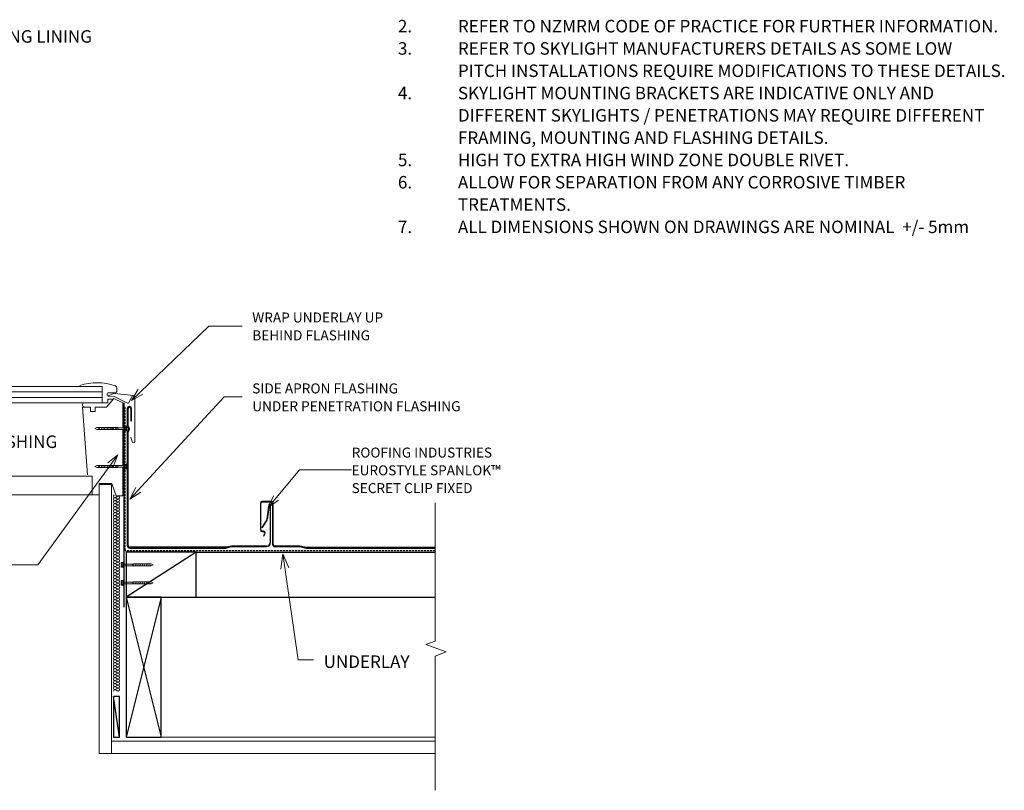
# Model space of a CAD drawing. Units: millimetres. Extents: x 2499 to 5286, y 4054 to 5722.
# Drawn here: x 4301 to 5286, y 4130 to 4901 of the extents above; entities that cross this region are included whole.
import ezdxf

# ---------------------------------------------------------------- set-up
doc = ezdxf.new("R2010")
doc.units = ezdxf.units.MM
doc.linetypes.add('IMPORT-DASHED', pattern=[3, 2, -1])
for name, color, linetype, lineweight in [('A-ANNO-KEYN', 231, 'Continuous', 9), ('A-DETL', 90, 'Continuous', 13), ('A-DETL-GENF', 92, 'Continuous', 13), ('G-ANNO-TEXT', 231, 'Continuous', 9), ('RI-EE50R080A', 8, 'Continuous', 13), ('Screws', 7, 'Continuous', 13)]:
    doc.layers.add(name, color=color, linetype=linetype, lineweight=lineweight)
doc.styles.add('Stylus BT', font='stylu.ttf', dxfattribs={"height": 12.5})
doc.styles.add('Stylus BT_1', font='stylu.ttf', dxfattribs={"height": 10})
doc.styles.add('Stylus BT_3', font='stylu.ttf', dxfattribs={"height": 9.961371})

# ---------------------------------------------------------------- blocks, each defined once
blk = doc.blocks.new('RI-EE50R080A_small screw-1116914-RI-ES45R080A')
at = {"layer": 'Screws'}
for p, q in [((-161856.4, 99440.4), (-161856.4, 99443.2)), ((-161854.6, 99440.4), (-161854.6, 99443.2)), ((-161854.2, 99439.3), (-161854.2, 99426.1)), ((-161851.6, 99439.3), (-161851.6, 99426.1)), ((-161851.2, 99440.4), (-161851.2, 99443.2)), ((-161851.5, 99424.3), (-161854.4, 99425.8)), ((-161851.5, 99421.5), (-161854.4, 99423.1)), ((-161851.5, 99418.8), (-161854.4, 99420.3)), ((-161851.5, 99416), (-161854.4, 99417.6)), ((-161851.5, 99413.3), (-161854.4, 99414.8)), ((-161851.5, 99410.5), (-161854.4, 99412)), ((-161851.5, 99407.7), (-161854.4, 99409.3)), ((-161851.5, 99405), (-161854.4, 99406.5)), ((-161851.5, 99402.2), (-161854.4, 99403.8)), ((-161851.5, 99399.5), (-161854.4, 99401))]:
    blk.add_line(p, q, dxfattribs=at)
at = {"layer": 'Screws', "flags": 128}
for points in [[(-161849.5, 99443.2), (-161849.5, 99440.4), (-161856.4, 99440.4), (-161857.3, 99440.1), (-161857.3, 99439.3), (-161848.5, 99439.3), (-161848.5, 99440.1), (-161849.5, 99440.4)], [(-161850.3, 99443.5), (-161852.3, 99443.5), (-161852.3, 99442.2), (-161853.5, 99442.2), (-161853.5, 99443.5), (-161855.5, 99443.5)]]:
    blk.add_lwpolyline(points, dxfattribs=at)
blk.add_lwpolyline([(-161851.5, 99426.1), (-161854.4, 99426.1), (-161854.4, 99398.5), (-161852.9, 99395.4), (-161851.5, 99398.5)], close=True, dxfattribs=at)
at = {"layer": 'Screws'}
for centre, radius, start, end in [((-161855.5, 99441.8), 1.63, 58.1092, 121.8908), ((-161852.9, 99437.3), 6.14, 95.6786, 106.2602), ((-161852.9, 99437.3), 6.14, 73.7398, 84.3214), ((-161850.3, 99441.8), 1.63, 58.1092, 121.8908)]:
    blk.add_arc(centre, radius, start, end, dxfattribs=at)
blk = doc.blocks.new('RI_Eurostyle-Spanlok_Repeating - Spanlok 360-1206709-RI-ES45R080A')
at = {"layer": 'A-DETL-GENF', "lineweight": 25}
for p, q in [((-6.35, 45.2), (-6.35, 18.4)), ((-5.8, 18.4), (-5.8, 45.2)), ((4.75, 46.8), (-4.75, 46.8)), ((-4.75, 46.25), (4.75, 46.25)), ((5.8, 45.2), (5.8, 3.75)), ((6.35, 3.75), (6.35, 45.2)), ((-3.65, 17.15), (-4.55, 17.15)), ((-4.55, 16.6), (-3.65, 16.6)), ((-2.27, 14.2), (-3.26, 12.48)), ((-3.26, 12.48), (-2.77, 12.23)), ((-2.77, 12.23), (-1.79, 13.94)), ((32.85, 2.15), (7.95, 2.15)), ((7.95, 1.6), (32.79, 1.6)), ((33.15, 1.56), (39.58, 0.04)), ((39.65, 0.59), (33.22, 2.11)), ((122.84, 0.55), (40.01, 0.55)), ((148.84, 0.55), (122.84, 0.55)), ((168.31, 0.55), (148.84, 0.55)), ((39.95, 0), (122.84, 0)), ((122.84, 0), (148.84, 0)), ((148.84, 0), (168.31, 0))]:
    blk.add_line(p, q, dxfattribs=at)
for centre, radius, start, end in [((-4.75, 45.2), 1.6, 90, 180), ((-4.75, 45.2), 1.05, 90, 180), ((4.75, 45.2), 1.6, 360, 90), ((4.75, 45.2), 1.05, 0, 90), ((-4.55, 18.4), 1.8, 180, 270), ((-4.55, 18.4), 1.25, 180, 270), ((-3.65, 15), 2.15, 330.34422, 90), ((-3.65, 15), 1.6, 330, 90), ((7.95, 3.75), 2.15, 180, 270), ((7.95, 3.75), 1.6, 180, 270), ((32.79, 0), 1.6, 76.74322, 90), ((32.85, 0.55), 1.6, 76.74322, 90), ((39.95, 1.6), 1.6, 256.74322, 270), ((40.01, 2.15), 1.6, 256.74322, 270)]:
    blk.add_arc(centre, radius, start, end, dxfattribs=at)
blk = doc.blocks.new('Break line - Break line-1116975-RI-ES45R080A')
at = {"layer": 'A-DETL-GENF'}
for p, q in [((0, 143.73), (0, 5.53)), ((0, 5.53), (-9.28, 2.15)), ((-9.28, 2.15), (11.32, -5.35)), ((11.32, -5.35), (0, -9.47)), ((0, -9.47), (0, -143.73))]:
    blk.add_line(p, q, dxfattribs=at)
blk = doc.blocks.new('RI_Screw - small - RI_Screw - small-881042-RI-ES45R080A')
at = {"layer": 'A-DETL-GENF'}
for p, q in [((-2.78, 0), (-2.78, 1.72)), ((-1.94, 0.41), (-2.78, 0.41)), ((-0.74, 2.29), (-2.61, 2.29)), ((-0.74, 1.15), (-2.61, 1.15)), ((-1.94, -0.41), (-1.94, 0.41)), ((-0.74, 2.29), (-0.55, 2.95)), ((-0.74, -2.29), (-0.74, 2.29)), ((-0.55, 2.95), (0, 2.95)), ((0, 2.95), (0, -2.95)), ((0, 0.86), (0, -0.86)), ((5.91, 0.86), (0, 0.86)), ((0, 0.86), (5.91, 0.86)), ((27.05, 0.97), (5.91, 0.97)), ((5.91, 0.97), (5.91, -0.97)), ((5.91, 0.97), (5.91, -0.97)), ((27.05, 0.97), (5.91, 0.97)), ((7.59, 0.97), (6.57, -0.97)), ((9.14, 0.97), (8.11, -0.97)), ((10.69, 0.97), (9.66, -0.97)), ((12.23, 0.97), (11.21, -0.97)), ((13.78, 0.97), (12.75, -0.97)), ((15.33, 0.97), (14.3, -0.97)), ((16.87, 0.97), (15.85, -0.97)), ((18.42, 0.97), (17.39, -0.97)), ((19.97, 0.97), (18.94, -0.97)), ((21.51, 0.97), (20.49, -0.97)), ((23.06, 0.97), (22.03, -0.97)), ((24.61, 0.97), (23.58, -0.97)), ((26.15, 0.97), (25.12, -0.97)), ((29.05, 0), (27.05, 0.97)), ((29.05, 0), (27.05, 0.97)), ((-2.78, -1.72), (-2.78, -0.41)), ((-2.76, -0.41), (-1.94, -0.41)), ((-0.74, -1.15), (-2.61, -1.15)), ((-2.61, -2.29), (-0.74, -2.29)), ((-0.55, -2.95), (-0.74, -2.29)), ((0, -2.95), (-0.55, -2.95)), ((0, -0.86), (5.91, -0.86)), ((0, -0.86), (5.91, -0.86)), ((5.91, -0.97), (27.05, -0.97)), ((5.91, -0.97), (27.05, -0.97)), ((27.05, -0.97), (29.05, 0)), ((27.05, -0.97), (29.05, 0))]:
    blk.add_line(p, q, dxfattribs=at)
for centre, radius, start, end in [((-1.69, 1.72), 1.08, 148.10921, 211.89079), ((1.32, 0), 4.09, 163.7398, 180), ((-1.69, -1.72), 1.08, 148.10921, 211.89079), ((1.32, 0), 4.09, 185.67863, 196.2602)]:
    blk.add_arc(centre, radius, start, end, dxfattribs=at)

msp = doc.modelspace()

# ---------------------------------------------------------------- linework, layer by layer
at = {"layer": 'A-ANNO-KEYN'}
for p, q in [((4549.51, 4412.81), (4580.86, 4450.42)), ((4580.86, 4450.42), (4633.14, 4450.42)), ((4549.51, 4412.81), (4554.94, 4424.55)), ((4549.51, 4412.81), (4560.09, 4420.26))]:
    msp.add_line(p, q, dxfattribs=at)
at = {"layer": 'A-DETL'}
for p, q in [((4200.23, 4533.96), (4383.69, 4533.96)), ((4383.69, 4533.96), (4383.69, 4517.62)), ((4398.31, 4532.15), (4398.31, 4529.55)), ((4383.69, 4528.55), (4200.23, 4528.55)), ((4383.69, 4523.03), (4200.23, 4523.03)), ((4395.14, 4521.87), (4387.99, 4513.34)), ((4388.55, 4526.59), (4388.55, 4525.12)), ((4389.18, 4517.62), (4389.18, 4521.12)), ((4389.18, 4521.12), (4394.52, 4521.12)), ((4395.6, 4523.97), (4389.51, 4524.14)), ((4396.34, 4527.58), (4389.53, 4527.58)), ((4389.55, 4524.74), (4395.42, 4527.03)), ((4404.36, 4517.57), (4395.14, 4521.87)), ((4409, 4517.27), (4395.6, 4523.97)), ((4395.85, 4527.09), (4415.31, 4525.08)), ((4413.75, 4524.58), (4410.32, 4517.71)), ((4416.15, 4524.15), (4416.15, 4478.88)), ((4383.69, 4517.62), (4200.23, 4517.62)), ((4371.84, 4513.34), (4364.08, 4513.34)), ((4364.08, 4513.34), (4369.03, 4445.69)), ((4371.84, 4508.89), (4371.84, 4513.34)), ((4387.99, 4513.34), (4376.45, 4513.34)), ((4376.45, 4513.34), (4376.45, 4508.89)), ((4383.69, 4517.62), (4389.18, 4517.62)), ((4404.36, 4492.66), (4404.36, 4517.57)), ((4376.45, 4508.89), (4371.84, 4508.89)), ((4404.36, 4454.82), (4404.36, 4490.95)), ((4413.54, 4478.54), (4412.27, 4483.29)), ((4404.36, 4424.69), (4404.36, 4453.1)), ((4370.5, 4444.37), (4200.23, 4444.37)), ((4369.73, 4444.58), (4370.5, 4444.37)), ((4370.5, 4444.37), (4373.7, 4444.37)), ((4373.7, 4444.37), (4373.7, 4425.67)), ((4380.59, 4425.67), (4380.59, 4436.99)), ((4380.59, 4436.99), (4393.38, 4436.99)), ((4380.59, 4166.74), (4380.59, 4436.04)), ((4380.59, 4436.04), (4393.09, 4436.04)), ((4393.09, 4436.04), (4393.09, 4166.74)), ((4393.38, 4436.99), (4397.73, 4424.69)), ((4373.7, 4425.67), (4200.23, 4425.67)), ((4373.7, 4425.67), (4380.59, 4425.67)), ((4398.55, 4423.93), (4397.35, 4423.03)), ((4397.35, 4422.43), (4398.55, 4421.53)), ((4397.73, 4424.69), (4404.36, 4424.69)), ((4398.55, 4420.93), (4397.35, 4420.03)), ((4397.35, 4419.43), (4398.55, 4418.53)), ((4398.55, 4417.93), (4397.35, 4417.03)), ((4397.35, 4416.43), (4398.55, 4415.53)), ((4398.55, 4414.93), (4397.35, 4414.03)), ((4397.35, 4413.43), (4398.55, 4412.53)), ((4398.55, 4411.93), (4397.35, 4411.03)), ((4397.35, 4410.43), (4398.55, 4409.53)), ((4398.55, 4408.93), (4397.35, 4408.03)), ((4397.35, 4407.43), (4398.55, 4406.53)), ((4398.55, 4405.93), (4397.35, 4405.03)), ((4397.35, 4404.43), (4398.55, 4403.53)), ((4398.55, 4402.93), (4397.35, 4402.03)), ((4397.35, 4401.43), (4398.55, 4400.53)), ((4398.55, 4399.93), (4397.35, 4399.03)), ((4397.35, 4398.43), (4398.55, 4397.53)), ((4398.55, 4396.93), (4397.35, 4396.03)), ((4397.35, 4395.43), (4398.55, 4394.53)), ((4398.55, 4393.93), (4397.35, 4393.03)), ((4397.35, 4392.43), (4398.55, 4391.53)), ((4398.55, 4390.93), (4397.35, 4390.03)), ((4397.35, 4389.43), (4398.55, 4388.53)), ((4398.55, 4387.93), (4397.35, 4387.03)), ((4397.35, 4386.43), (4398.55, 4385.53)), ((4398.55, 4384.93), (4397.35, 4384.03)), ((4397.35, 4383.43), (4398.55, 4382.53)), ((4398.55, 4381.93), (4397.35, 4381.03)), ((4397.35, 4380.43), (4398.55, 4379.53)), ((4398.55, 4378.93), (4397.35, 4378.03)), ((4397.35, 4377.43), (4398.55, 4376.53)), ((4398.55, 4375.93), (4397.35, 4375.03)), ((4397.35, 4374.43), (4398.55, 4373.53)), ((4398.55, 4372.93), (4397.35, 4372.03)), ((4397.35, 4371.43), (4398.55, 4370.53)), ((4398.55, 4369.93), (4397.35, 4369.03)), ((4398.55, 4367.53), (4397.35, 4368.43)), ((4397.35, 4368.43), (4398.55, 4367.53)), ((4397.35, 4366.03), (4398.55, 4366.93)), ((4398.55, 4366.93), (4397.35, 4366.03)), ((4397.35, 4365.43), (4398.55, 4364.53)), ((4398.55, 4363.93), (4397.35, 4363.03)), ((4397.35, 4362.43), (4398.55, 4361.53)), ((4398.55, 4360.93), (4397.35, 4360.03)), ((4397.35, 4359.43), (4398.55, 4358.53)), ((4398.55, 4357.93), (4397.35, 4357.03)), ((4397.35, 4356.43), (4398.55, 4355.53)), ((4398.55, 4354.93), (4397.35, 4354.03)), ((4397.35, 4353.43), (4398.55, 4352.53)), ((4398.55, 4351.93), (4397.35, 4351.03)), ((4397.35, 4350.43), (4398.55, 4349.53)), ((4398.55, 4348.93), (4397.35, 4348.03)), ((4397.35, 4347.43), (4398.55, 4346.53)), ((4398.55, 4345.93), (4397.35, 4345.03)), ((4397.35, 4344.43), (4398.55, 4343.53)), ((4398.55, 4342.93), (4397.35, 4342.03)), ((4397.35, 4341.43), (4398.55, 4340.53)), ((4398.55, 4339.93), (4397.35, 4339.03)), ((4397.35, 4338.43), (4398.55, 4337.53)), ((4398.55, 4336.93), (4397.35, 4336.03)), ((4397.35, 4335.43), (4398.55, 4334.53)), ((4398.55, 4333.93), (4397.35, 4333.03)), ((4397.35, 4332.43), (4398.55, 4331.53)), ((4398.55, 4330.93), (4397.35, 4330.03)), ((4397.35, 4329.43), (4398.55, 4328.53)), ((4398.55, 4327.93), (4397.35, 4327.03)), ((4397.35, 4326.43), (4398.55, 4325.53)), ((4398.55, 4324.93), (4397.35, 4324.03)), ((4397.35, 4323.43), (4398.55, 4322.53)), ((4398.55, 4321.93), (4397.35, 4321.03)), ((4397.35, 4320.43), (4398.55, 4319.53)), ((4398.55, 4318.93), (4397.35, 4318.03)), ((4397.35, 4317.43), (4398.55, 4316.53)), ((4398.55, 4315.93), (4397.35, 4315.03)), ((4397.35, 4314.43), (4398.55, 4313.53)), ((4398.55, 4312.93), (4397.35, 4312.03)), ((4397.35, 4311.43), (4398.55, 4310.53)), ((4398.55, 4309.93), (4397.35, 4309.03)), ((4397.35, 4308.43), (4398.55, 4307.53)), ((4398.55, 4306.93), (4397.35, 4306.03)), ((4397.35, 4305.43), (4398.55, 4304.53)), ((4398.55, 4303.93), (4397.35, 4303.03)), ((4397.35, 4302.43), (4398.55, 4301.53)), ((4398.55, 4300.93), (4397.35, 4300.03)), ((4397.35, 4299.43), (4398.55, 4298.53)), ((4398.55, 4297.93), (4397.35, 4297.03)), ((4397.35, 4296.43), (4398.55, 4295.53)), ((4398.55, 4294.93), (4397.35, 4294.03)), ((4397.35, 4293.43), (4398.55, 4292.53)), ((4398.55, 4291.93), (4397.35, 4291.03)), ((4397.35, 4290.43), (4398.55, 4289.53)), ((4398.55, 4288.93), (4397.35, 4288.03)), ((4397.35, 4287.43), (4398.55, 4286.53)), ((4398.55, 4285.93), (4397.35, 4285.03)), ((4397.35, 4284.43), (4398.55, 4283.53)), ((4398.55, 4282.93), (4397.35, 4282.03)), ((4397.35, 4281.43), (4398.55, 4280.53)), ((4398.55, 4279.93), (4397.35, 4279.03)), ((4397.35, 4278.43), (4398.55, 4277.53)), ((4398.55, 4276.93), (4397.35, 4276.03)), ((4397.35, 4275.43), (4398.55, 4274.53)), ((4398.55, 4273.93), (4397.35, 4273.03)), ((4397.35, 4272.43), (4398.55, 4271.53)), ((4398.55, 4270.93), (4397.35, 4270.03)), ((4397.35, 4269.43), (4398.55, 4268.53)), ((4398.55, 4267.93), (4397.35, 4267.03)), ((4397.35, 4266.43), (4398.55, 4265.53)), ((4398.55, 4264.93), (4397.35, 4264.03)), ((4397.35, 4263.43), (4398.55, 4262.53)), ((4398.55, 4261.93), (4397.35, 4261.03)), ((4397.35, 4260.43), (4398.55, 4259.53)), ((4398.55, 4258.93), (4397.35, 4258.03)), ((4397.35, 4257.43), (4398.55, 4256.53)), ((4398.55, 4255.93), (4397.35, 4255.03)), ((4397.35, 4254.43), (4398.55, 4253.53)), ((4398.55, 4252.93), (4397.35, 4252.03)), ((4397.35, 4251.43), (4398.55, 4250.53)), ((4398.55, 4249.93), (4397.35, 4249.03)), ((4397.35, 4248.43), (4398.55, 4247.53)), ((4398.55, 4246.93), (4397.35, 4246.03)), ((4397.35, 4245.43), (4398.55, 4244.53)), ((4398.55, 4243.93), (4397.35, 4243.03)), ((4397.35, 4242.43), (4398.55, 4241.53)), ((4398.55, 4240.93), (4397.35, 4240.03)), ((4397.35, 4239.43), (4398.55, 4238.53)), ((4398.55, 4237.93), (4397.35, 4237.03)), ((4397.35, 4236.43), (4398.55, 4235.53)), ((4398.55, 4234.93), (4397.35, 4234.03)), ((4397.35, 4233.43), (4398.55, 4232.53)), ((4398.55, 4231.93), (4397.35, 4231.03)), ((4397.35, 4230.43), (4398.55, 4229.53)), ((4393.09, 4166.74), (4393.09, 4179.24)), ((4393.09, 4179.24), (4716.5, 4179.24)), ((4442.69, 4183.09), (4716.5, 4183.09)), ((4393.09, 4166.74), (4380.59, 4166.74)), ((4716.5, 4166.74), (4393.09, 4166.74))]:
    msp.add_line(p, q, dxfattribs=at)
at = {"layer": 'A-DETL', "lineweight": 25}
for p, q in [((4405.32, 4517.56), (4405.32, 4492.66)), ((4408.72, 4512.03), (4408.72, 4494.44)), ((4409.53, 4494.63), (4409.53, 4512.03)), ((4412.16, 4512.03), (4412.16, 4499.68)), ((4412.97, 4499.68), (4412.97, 4512.03)), ((4405.32, 4490.95), (4405.32, 4454.82)), ((4408.72, 4494.44), (4410.08, 4491.67)), ((4410.08, 4491.22), (4408.72, 4488.44)), ((4410.81, 4492.03), (4409.53, 4494.63)), ((4409.53, 4488.26), (4410.81, 4490.86)), ((4412.16, 4499.68), (4412.97, 4499.68)), ((4408.72, 4488.44), (4408.72, 4374.79)), ((4409.53, 4374.79), (4409.53, 4488.26)), ((4405.32, 4453.1), (4405.32, 4313.19)), ((4550.28, 4415.54), (4548.44, 4401.14)), ((4548.97, 4400.95), (4550.81, 4415.43)), ((4551.5, 4415.32), (4551.5, 4377.62)), ((4552.05, 4377.62), (4552.05, 4415.31)), ((4548.19, 4400.47), (4543.27, 4392.89)), ((4543.68, 4392.51), (4548.72, 4400.28)), ((4481.36, 4373.1), (4411.22, 4373.1)), ((4507.86, 4373.1), (4481.36, 4373.1)), ((4506.81, 4372.29), (4512.86, 4373.72)), ((4512.8, 4374.27), (4507.86, 4373.1)), ((4548.19, 4374.31), (4513.17, 4374.31)), ((4513.23, 4373.76), (4548.19, 4373.76)), ((4477.69, 4368.09), (4407.69, 4323.09)), ((4477.69, 4368.09), (4407.69, 4368.09)), ((4407.69, 4368.09), (4407.69, 4323.09)), ((4411.22, 4372.29), (4481.36, 4372.29)), ((4477.69, 4323.09), (4477.69, 4368.09)), ((4477.69, 4368.09), (4716.5, 4368.09)), ((4481.36, 4372.29), (4506.81, 4372.29)), ((4407.69, 4323.09), (4442.69, 4183.09)), ((4442.69, 4323.09), (4407.69, 4183.09)), ((4407.69, 4323.09), (4477.69, 4323.09)), ((4442.69, 4323.09), (4407.69, 4323.09)), ((4407.69, 4323.09), (4407.69, 4183.09)), ((4442.69, 4183.09), (4442.69, 4323.09)), ((4477.69, 4323.09), (4716.5, 4323.09)), ((4400.98, 4183.09), (4394.95, 4223.73)), ((4400.98, 4223.73), (4394.95, 4223.73)), ((4394.95, 4223.73), (4394.95, 4183.09)), ((4400.98, 4183.09), (4400.98, 4223.73)), ((4394.95, 4183.09), (4400.98, 4183.09)), ((4407.69, 4183.09), (4442.69, 4183.09))]:
    msp.add_line(p, q, dxfattribs=at)
at = {"layer": 'A-DETL', "linetype": 'IMPORT-DASHED', "lineweight": 25}
for p, q in [((4406.54, 4370.43), (4406.54, 4513.11)), ((4716.5, 4369.43), (4407.54, 4369.43))]:
    msp.add_line(p, q, dxfattribs=at)
at = {"layer": 'A-DETL'}
for centre, radius, start, end in [((4378.46, 4481.4), 56.3, 71.38073, 107.68957), ((4395.55, 4532.15), 2.76, 0, 71.38073), ((4389.53, 4526.59), 0.984, 90, 180), ((4389.53, 4525.12), 0.984, 179.93617, 268.51369), ((4396.34, 4529.55), 1.97, 270.07203, 0), ((4415.22, 4524.15), 0.935, 0, 84.11034), ((4365.93, 4515.6), 2.03, 85.44615, 263.01695), ((4368.72, 6274.4), 1756.78, 269.90425, 270.07661), ((4409.44, 4518.15), 0.984, 243.49244, 333.43577), ((4414.82, 4478.88), 1.33, 195, 0), ((4396.45, 4424.23), 1.5, 129.69149, 306.8699), ((4396.45, 4421.23), 1.5, 53.1301, 306.8699), ((4399.45, 4422.73), 1.5, 233.1301, 126.8699), ((4396.45, 4418.23), 1.5, 53.1301, 306.8699), ((4396.45, 4415.23), 1.5, 53.1301, 306.8699), ((4396.45, 4412.23), 1.5, 53.1301, 306.8699), ((4399.45, 4419.73), 1.5, 233.1301, 126.8699), ((4399.45, 4416.73), 1.5, 233.1301, 126.8699), ((4399.45, 4413.73), 1.5, 233.1301, 126.8699), ((4399.45, 4410.73), 1.5, 233.1301, 126.8699), ((4396.45, 4409.23), 1.5, 53.1301, 306.8699), ((4396.45, 4406.23), 1.5, 53.1301, 306.8699), ((4396.45, 4403.23), 1.5, 53.1301, 306.8699), ((4399.45, 4407.73), 1.5, 233.1301, 126.8699), ((4399.45, 4404.73), 1.5, 233.1301, 126.8699), ((4399.45, 4401.73), 1.5, 233.1301, 126.8699), ((4396.45, 4400.23), 1.5, 53.1301, 306.8699), ((4396.45, 4397.23), 1.5, 53.1301, 306.8699), ((4396.45, 4394.23), 1.5, 53.1301, 306.8699), ((4396.45, 4391.23), 1.5, 53.1301, 306.8699), ((4399.45, 4398.73), 1.5, 233.1301, 126.8699), ((4399.45, 4395.73), 1.5, 233.1301, 126.8699), ((4399.45, 4392.73), 1.5, 233.1301, 126.8699), ((4396.45, 4388.23), 1.5, 53.1301, 306.8699), ((4396.45, 4385.23), 1.5, 53.1301, 306.8699), ((4396.45, 4382.23), 1.5, 53.1301, 306.8699), ((4399.45, 4389.73), 1.5, 233.1301, 126.8699), ((4399.45, 4386.73), 1.5, 233.1301, 126.8699), ((4399.45, 4383.73), 1.5, 233.1301, 126.8699), ((4396.45, 4379.23), 1.5, 53.1301, 306.8699), ((4396.45, 4376.23), 1.5, 53.1301, 306.8699), ((4396.45, 4373.23), 1.5, 53.1301, 306.8699), ((4399.45, 4380.73), 1.5, 233.1301, 126.8699), ((4399.45, 4377.73), 1.5, 233.1301, 126.8699), ((4399.45, 4374.73), 1.5, 233.1301, 126.8699), ((4399.45, 4371.73), 1.5, 233.1301, 126.8699), ((4396.45, 4370.23), 1.5, 53.1301, 306.8699), ((4396.45, 4367.23), 1.5, 53.1301, 306.8699), ((4396.45, 4367.23), 1.5, 53.1301, 306.8699), ((4396.45, 4364.23), 1.5, 53.1301, 306.8699), ((4399.45, 4368.73), 1.5, 233.1301, 126.8699), ((4399.45, 4368.73), 1.5, 233.1301, 360), ((4399.45, 4365.73), 1.5, 0, 126.8699), ((4399.45, 4365.73), 1.5, 233.1301, 126.8699), ((4399.45, 4362.73), 1.5, 233.1301, 126.8699), ((4396.45, 4361.23), 1.5, 53.1301, 306.8699), ((4396.45, 4358.23), 1.5, 53.1301, 306.8699), ((4396.45, 4355.23), 1.5, 53.1301, 306.8699), ((4396.45, 4352.23), 1.5, 53.1301, 306.8699), ((4399.45, 4359.73), 1.5, 233.1301, 126.8699), ((4399.45, 4356.73), 1.5, 233.1301, 126.8699), ((4399.45, 4353.73), 1.5, 233.1301, 126.8699), ((4396.45, 4349.23), 1.5, 53.1301, 306.8699), ((4396.45, 4346.23), 1.5, 53.1301, 306.8699), ((4396.45, 4343.23), 1.5, 53.1301, 306.8699), ((4399.45, 4350.73), 1.5, 233.1301, 126.8699), ((4399.45, 4347.73), 1.5, 233.1301, 126.8699), ((4399.45, 4344.73), 1.5, 233.1301, 126.8699), ((4399.45, 4341.73), 1.5, 233.1301, 126.8699), ((4396.45, 4340.23), 1.5, 53.1301, 306.8699), ((4396.45, 4337.23), 1.5, 53.1301, 306.8699), ((4396.45, 4334.23), 1.5, 53.1301, 306.8699), ((4399.45, 4338.73), 1.5, 233.1301, 126.8699), ((4399.45, 4335.73), 1.5, 233.1301, 126.8699), ((4399.45, 4332.73), 1.5, 233.1301, 126.8699), ((4396.45, 4331.23), 1.5, 53.1301, 306.8699), ((4396.45, 4328.23), 1.5, 53.1301, 306.8699), ((4396.45, 4325.23), 1.5, 53.1301, 306.8699), ((4396.45, 4322.23), 1.5, 53.1301, 306.8699), ((4399.45, 4329.73), 1.5, 233.1301, 126.8699), ((4399.45, 4326.73), 1.5, 233.1301, 126.8699), ((4399.45, 4323.73), 1.5, 233.1301, 126.8699), ((4396.45, 4319.23), 1.5, 53.1301, 306.8699), ((4396.45, 4316.23), 1.5, 53.1301, 306.8699), ((4396.45, 4313.23), 1.5, 53.1301, 306.8699), ((4399.45, 4320.73), 1.5, 233.1301, 126.8699), ((4399.45, 4317.73), 1.5, 233.1301, 126.8699), ((4399.45, 4314.73), 1.5, 233.1301, 126.8699), ((4396.45, 4310.23), 1.5, 53.1301, 306.8699), ((4396.45, 4307.23), 1.5, 53.1301, 306.8699), ((4396.45, 4304.23), 1.5, 53.1301, 306.8699), ((4399.45, 4311.73), 1.5, 233.1301, 126.8699), ((4399.45, 4308.73), 1.5, 233.1301, 126.8699), ((4399.45, 4305.73), 1.5, 233.1301, 126.8699), ((4399.45, 4302.73), 1.5, 233.1301, 126.8699), ((4396.45, 4301.23), 1.5, 53.1301, 306.8699), ((4396.45, 4298.23), 1.5, 53.1301, 306.8699), ((4396.45, 4295.23), 1.5, 53.1301, 306.8699), ((4399.45, 4299.73), 1.5, 233.1301, 126.8699), ((4399.45, 4296.73), 1.5, 233.1301, 126.8699), ((4399.45, 4293.73), 1.5, 233.1301, 126.8699), ((4396.45, 4292.23), 1.5, 53.1301, 306.8699), ((4396.45, 4289.23), 1.5, 53.1301, 306.8699), ((4396.45, 4286.23), 1.5, 53.1301, 306.8699), ((4396.45, 4283.23), 1.5, 53.1301, 306.8699), ((4399.45, 4290.73), 1.5, 233.1301, 126.8699), ((4399.45, 4287.73), 1.5, 233.1301, 126.8699), ((4399.45, 4284.73), 1.5, 233.1301, 126.8699), ((4396.45, 4280.23), 1.5, 53.1301, 306.8699), ((4396.45, 4277.23), 1.5, 53.1301, 306.8699), ((4396.45, 4274.23), 1.5, 53.1301, 306.8699), ((4399.45, 4281.73), 1.5, 233.1301, 126.8699), ((4399.45, 4278.73), 1.5, 233.1301, 126.8699), ((4399.45, 4275.73), 1.5, 233.1301, 126.8699), ((4399.45, 4272.73), 1.5, 233.1301, 126.8699), ((4396.45, 4271.23), 1.5, 53.1301, 306.8699), ((4396.45, 4268.23), 1.5, 53.1301, 306.8699), ((4396.45, 4265.23), 1.5, 53.1301, 306.8699), ((4399.45, 4269.73), 1.5, 233.1301, 126.8699), ((4399.45, 4266.73), 1.5, 233.1301, 126.8699), ((4399.45, 4263.73), 1.5, 233.1301, 126.8699), ((4396.45, 4262.23), 1.5, 53.1301, 306.8699), ((4396.45, 4259.23), 1.5, 53.1301, 306.8699), ((4396.45, 4256.23), 1.5, 53.1301, 306.8699), ((4396.45, 4253.23), 1.5, 53.1301, 306.8699), ((4399.45, 4260.73), 1.5, 233.1301, 126.8699), ((4399.45, 4257.73), 1.5, 233.1301, 126.8699), ((4399.45, 4254.73), 1.5, 233.1301, 126.8699), ((4396.45, 4250.23), 1.5, 53.1301, 306.8699), ((4396.45, 4247.23), 1.5, 53.1301, 306.8699), ((4396.45, 4244.23), 1.5, 53.1301, 306.8699), ((4399.45, 4251.73), 1.5, 233.1301, 126.8699), ((4399.45, 4248.73), 1.5, 233.1301, 126.8699), ((4399.45, 4245.73), 1.5, 233.1301, 126.8699), ((4396.45, 4241.23), 1.5, 53.1301, 306.8699), ((4396.45, 4238.23), 1.5, 53.1301, 306.8699), ((4396.45, 4235.23), 1.5, 53.1301, 306.8699), ((4399.45, 4242.73), 1.5, 233.1301, 126.8699), ((4399.45, 4239.73), 1.5, 233.1301, 126.8699), ((4399.45, 4236.73), 1.5, 233.1301, 126.8699), ((4399.45, 4233.73), 1.5, 233.1301, 126.8699), ((4396.45, 4232.23), 1.5, 53.1301, 306.8699), ((4396.45, 4229.23), 1.5, 53.1301, 179.33969), ((4399.45, 4230.73), 1.5, 233.1301, 126.8699)]:
    msp.add_arc(centre, radius, start, end, dxfattribs=at)
at = {"layer": 'A-DETL', "lineweight": 25}
for centre, radius, start, end in [((4410.53, 4512.03), 1.81, 90, 180), ((4410.53, 4512.03), 1, 90, 180), ((4411.16, 4512.03), 1.81, 0, 90), ((4411.16, 4512.03), 1, 0, 90), ((4409.64, 4491.44), 1.31, 333.32378, 26.67622), ((4551.15, 4415.31), 0.902, 0, 165.48422), ((4411.22, 4374.79), 2.5, 180, 270), ((4411.22, 4374.79), 1.69, 180, 269.95611), ((4548.19, 4377.62), 3.86, 270, 0), ((4548.19, 4377.62), 3.31, 270, 0)]:
    msp.add_arc(centre, radius, start, end, dxfattribs=at)
at = {"layer": 'A-DETL', "linetype": 'IMPORT-DASHED', "lineweight": 25}
msp.add_arc((4407.54, 4370.43), 1, 180, 270, dxfattribs=at)
at = {"layer": 'G-ANNO-TEXT', "color": 250}
for p, q in [((4412.92, 4520.08), (4490.28, 4594.4)), ((4490.28, 4594.4), (4523.55, 4594.4)), ((4412.92, 4520.08), (4419.61, 4531.15)), ((4411.41, 4421.36), (4505.46, 4523.45)), ((4412.92, 4520.08), (4424.25, 4526.32)), ((4505.46, 4523.45), (4523.55, 4523.45)), ((4399.24, 4465.54), (4319.25, 4355.62)), ((4399.24, 4465.54), (4389.17, 4457.4)), ((4399.24, 4465.54), (4394.59, 4453.46)), ((4411.41, 4421.36), (4417.41, 4432.82)), ((4411.41, 4421.36), (4422.34, 4428.28)), ((4564.13, 4366.64), (4562.3, 4351.22)), ((4564.13, 4366.64), (4570.26, 4352.37)), ((4564.13, 4366.64), (4579.54, 4260.38)), ((4319.25, 4355.62), (4284.14, 4355.62)), ((4579.54, 4260.38), (4594.94, 4260.38))]:
    msp.add_line(p, q, dxfattribs=at)

# ---------------------------------------------------------------- block references
at = {"layer": 'A-DETL-GENF', "rotation": 180}
for p in [(4405.32, 4491.8), (4405.32, 4453.96)]:
    msp.add_blockref('RI_Screw - small - RI_Screw - small-881042-RI-ES45R080A', p, dxfattribs=at)
at = {"layer": 'A-DETL-GENF'}
for name, p in [('RI_Eurostyle-Spanlok_Repeating - Spanlok 360-1206709-RI-ES45R080A', (4548.19, 4372.16)), ('Break line - Break line-1116975-RI-ES45R080A', (4716.5, 4273.67))]:
    msp.add_blockref(name, p, dxfattribs=at)
at = {"layer": 'RI-EE50R080A', "color": 7, "extrusion": (0, 0, -1), "xscale": 0.6666666666669698, "yscale": 0.6666666666669698, "zscale": -0.6666666666669698, "rotation": 269.9999999999902}
for p in [(-70698.17, -103546.56), (-70698.17, -103564.5)]:
    msp.add_blockref('RI-EE50R080A_small screw-1116914-RI-ES45R080A', p, dxfattribs=at)

# ---------------------------------------------------------------- texts
at = {"layer": 'G-ANNO-TEXT', "color": 7, "line_spacing_factor": 1.070803}
for s, insert, char_height, width, attachment_point, style in [('2.', (4679.41, 4900.68), 12.5, 19.5238, 1, 'Stylus BT'), ('REFER TO NZMRM CODE OF PRACTICE FOR FURTHER INFORMATION.', (4739.41, 4900.68), 12.5, 609.7619, 1, 'Stylus BT'), ('CEILING LINING', (4249.65, 4890.4), 12.5, 146.5536, 1, 'Stylus BT'), ('3.', (4679.41, 4878.37), 12.5, 19.5238, 1, 'Stylus BT'), ('REFER TO SKYLIGHT MANUFACTURERS DETAILS AS SOME LOW', (4739.41, 4878.37), 12.5, 557.619, 1, 'Stylus BT'), ('PITCH INSTALLATIONS REQUIRE MODIFICATIONS TO THESE DETAILS.', (4739.41, 4856.06), 12.5, 607.381, 1, 'Stylus BT'), ('4.', (4679.41, 4833.75), 12.5, 19.5238, 1, 'Stylus BT'), ('SKYLIGHT MOUNTING BRACKETS ARE INDICATIVE ONLY AND', (4739.41, 4833.75), 12.5, 530.9524, 1, 'Stylus BT'), ('DIFFERENT SKYLIGHTS / PENETRATIONS MAY REQUIRE DIFFERENT', (4739.41, 4811.44), 12.5, 576.6667, 1, 'Stylus BT'), ('FRAMING, MOUNTING AND FLASHING DETAILS.', (4739.41, 4789.14), 12.5, 414.0476, 1, 'Stylus BT'), ('5.', (4679.41, 4766.83), 12.5, 19.5238, 1, 'Stylus BT'), ('HIGH TO EXTRA HIGH WIND ZONE DOUBLE RIVET.', (4739.41, 4766.83), 12.5, 435.4762, 1, 'Stylus BT'), ('6.', (4679.41, 4744.52), 12.5, 19.5238, 1, 'Stylus BT'), ('ALLOW FOR SEPARATION FROM ANY CORROSIVE TIMBER', (4739.41, 4744.52), 12.5, 509.2857, 1, 'Stylus BT'), ('TREATMENTS.', (4739.41, 4722.21), 12.5, 122.381, 1, 'Stylus BT'), ('7.', (4679.41, 4699.9), 12.5, 19.5238, 1, 'Stylus BT'), ('ALL DIMENSIONS SHOWN ON DRAWINGS ARE NOMINAL  +/- 5mm', (4739.41, 4699.9), 12.5, 580.7143, 1, 'Stylus BT'), ('WRAP UNDERLAY UP\\PBEHIND FLASHING', (4533.71, 4607.97), 10, 160.5512, 1, 'Stylus BT_1'), ('SIDE APRON FLASHING\\PUNDER PENETRATION FLASHING', (4533.71, 4537.02), 10, 251.4853, 1, 'Stylus BT_1'), ('SKYLIGHT FLASHING', (4338.69, 4484.92), 12.5, 198.6653, 3, 'Stylus BT'), ('UNDERLAY', (4605.1, 4264.87), 12.5, 102.5369, 1, 'Stylus BT')]:
    msp.add_mtext(s, dxfattribs=dict(at, insert=insert, char_height=char_height, width=width, attachment_point=attachment_point, style=style))

# ---------------------------------------------------------------- next in the draw order: texts
at = {"layer": 'A-ANNO-KEYN', "insert": (4633.14, 4472.83), "char_height": 9.9614, "width": 183.5788, "attachment_point": 1, "line_spacing_factor": 1.070803, "style": 'Stylus BT_3', "bg_fill": 3, "box_fill_scale": 1.25, "bg_fill_color": 0, "bg_fill_transparency": 0}
msp.add_mtext('ROOFING INDUSTRIES\\PEUROSTYLE SPANLOK™\\PSECRET CLIP FIXED', dxfattribs=at)

doc.saveas('drawing.dxf')
